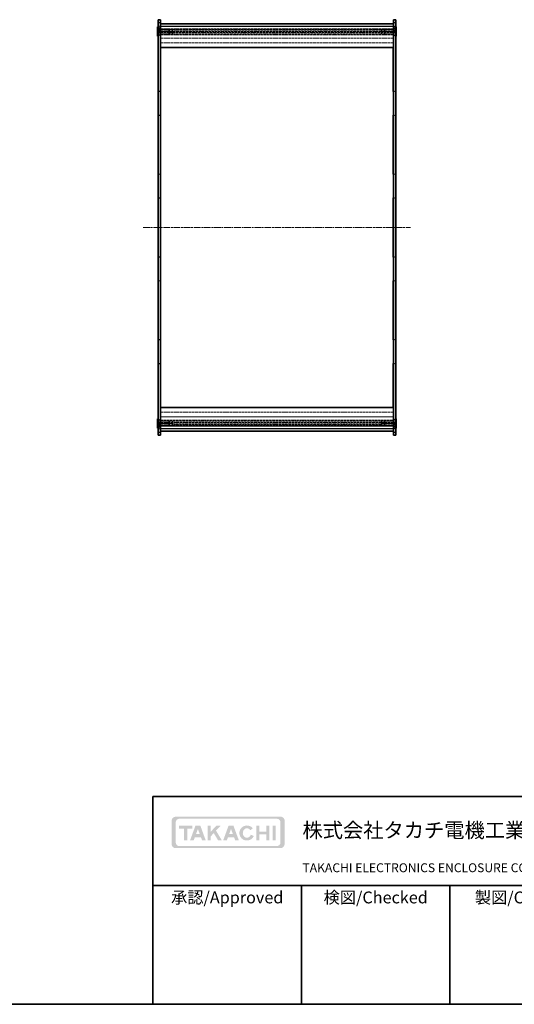
# Model space of a CAD drawing. Units: millimetres. Extents: x 14 to 6311, y 8 to 1413.
# Drawn here: x 1353 to 1770, y 8 to 837 of the extents above; entities that cross this region are included whole.
import ezdxf
from ezdxf.enums import TextEntityAlignment as Align

# ---------------------------------------------------------------- set-up
doc = ezdxf.new("R2010")
doc.units = ezdxf.units.MM
doc.linetypes.add('CHAIN', pattern=[0.35429999999999995, 0.2362, -0.0295, 0.0591, -0.0295])
doc.linetypes.add('DASHED', pattern=[0.2067, 0.1654, -0.0413])
for name, color, linetype, lineweight in [('Border (ISO)', 7, 'Continuous', 35), ('Centerline (ISO)', 131, 'Continuous', 18), ('Hatch (ISO)', 1, 'Continuous', 18), ('Hidden (ISO)', 7, 'DASHED', 18), ('Hidden Narrow (ISO)', 7, 'DASHED', 18), ('Title (ISO)', 7, 'Continuous', 35), ('Visible (ISO)', 7, 'Continuous', 35), ('Visible Narrow (ISO)', 7, 'Continuous', 25)]:
    doc.layers.add(name, color=color, linetype=linetype, lineweight=lineweight)
doc.styles.add('Note Text (TK)', font='txt')
doc.styles.add('文字スタイル67', font='arial.ttf')

# ---------------------------------------------------------------- blocks, each defined once
blk = doc.blocks.new('図面枠 tk図枠')
at = {"layer": 'Border (ISO)'}
blk.add_line((14.50000000000001, 8.000000000000007), (405.4999999999999, 8.000000000000007), dxfattribs=at)
blk = doc.blocks.new('表題欄 tk表題欄')
at = {"layer": 'Hatch (ISO)'}
h = blk.add_hatch(color=256, dxfattribs=at)
edge = h.paths.add_edge_path(flags=0)
edge.add_arc((95.57537688673352, 236.2990653650367), 0.5958259999999996, 269.9999999999897, 360)
edge.add_line((96.17120288673351, 236.2990653650368), (96.17120288673348, 239.7107813650365))
edge.add_arc((95.5753768867335, 239.7107813650366), 0.5958259999999996, 0, 90.0000000000068)
edge.add_line((95.57537688673342, 240.3066073650366), (79.13710888673356, 240.3066073650366))
edge.add_arc((79.13710888673353, 239.7107813650366), 0.5958259999999996, 89.99999999999744, 180)
edge.add_line((78.54128288673353, 239.7107813650365), (78.54128288673331, 236.2990653650368))
edge.add_arc((79.13710888673332, 236.2990653650365), 0.5958259999999996, 180, 270.0000000000231)
edge.add_line((79.13710888673356, 235.7032393650365), (95.57537688673342, 235.7032393650367))
edge = h.paths.add_edge_path()
edge.add_line((77.83935088673357, 239.9556413650366), (77.83935088673357, 236.0542053650368))
edge.add_arc((78.54128288673346, 236.0542053650367), 0.7019319999998935, 180, 270.0000000000087)
edge.add_line((78.54128288673357, 235.3522733650368), (96.17120288673352, 235.3522733650368))
edge.add_arc((96.17120288673351, 236.0542053650367), 0.7019319999998921, 270, 360)
edge.add_line((96.8731348867334, 236.0542053650368), (96.87313488673352, 239.9556413650366))
edge.add_arc((96.1712028867336, 239.9556413650367), 0.7019319999998921, 0, 90.00000000000873)
edge.add_line((96.17120288673348, 240.6575733650367), (78.54128288673357, 240.6575733650366))
edge.add_arc((78.54128288673357, 239.9556413650366), 0.7019319999999984, 90, 180)
for points in [[(79.07181288673355, 239.1476033650369), (79.07181288673355, 238.6578833650367), (79.92066088673353, 238.6578833650367), (79.92066088673353, 236.6581933650368), (80.50832488673353, 236.6581933650368), (80.50832488673353, 238.6578833650367), (81.35717288673355, 238.6578833650367), (81.35717288673355, 239.1476033650369)], [(85.68407849525303, 236.6581933650368), (84.9434673993943, 237.8918698287545), (84.41792288673358, 237.3246628822781), (84.41792288673358, 236.6581933650368), (83.89555488673355, 236.6581933650368), (83.89555488673355, 239.1476033650369), (84.41792288673358, 239.1476033650369), (84.41792288673358, 238.0993979968839), (85.38913556809511, 239.1476033650369), (86.10696490847272, 239.1476033650369), (85.31925422435492, 238.2974470774499), (86.30334488673353, 236.6581933650368)], [(92.09142939614459, 239.1476033650369), (92.09142939614459, 236.6581933650368), (92.60971639614465, 236.6581933650368), (92.60971639614465, 237.6580383650368), (93.76872039614462, 237.6580383650368), (93.76872039614462, 236.6581933650368), (94.28700739614459, 236.6581933650368), (94.28700739614459, 239.1476033650369), (93.76872039614462, 239.1476033650369), (93.76872039614462, 238.1477583650367), (92.60971639614465, 238.1477583650367), (92.60971639614465, 239.1476033650369)], [(94.84202339614467, 239.1476033650369), (94.84202339614467, 236.6581933650368), (95.36439139614473, 236.6581933650368), (95.36439139614473, 239.1476033650369)]]:
    blk.add_hatch(color=256, dxfattribs=at).paths.add_polyline_path(points)
h = blk.add_hatch(color=256, dxfattribs=at)
h.paths.add_polyline_path([(82.59020695886475, 237.7110913650368), (81.95242681460243, 237.7110913650368), (82.27131688673356, 238.5794973650367)], flags=0)
h.paths.add_polyline_path([(82.77903014574996, 237.1968853650368), (81.76360362771717, 237.1968853650368), (81.56578886050404, 236.6581933650368), (80.94907288673355, 236.6581933650368), (81.86321688673357, 239.1476033650369), (82.67941688673353, 239.1476033650369), (83.59356088673351, 236.6581933650368), (82.97684491296302, 236.6581933650368)])
h = blk.add_hatch(color=256, dxfattribs=at)
h.paths.add_polyline_path([(87.52707281460246, 237.7110913650368), (88.16485295886469, 237.7110913650368), (87.84596288673359, 238.5794973650367)], flags=0)
h.paths.add_polyline_path([(87.14043486050403, 236.6581933650368), (87.3382496277172, 237.1968853650368), (88.35367614574989, 237.1968853650368), (88.551490912963, 236.6581933650368), (89.16820688673343, 236.6581933650368), (88.25406288673352, 239.1476033650369), (87.43786288673356, 239.1476033650369), (86.52371888673358, 236.6581933650368)])
h = blk.add_hatch(color=256, dxfattribs=at)
edge = h.paths.add_edge_path()
edge.add_arc((90.52309888673334, 237.9028983650369), 1.273272000000011, 38.55054079078439, 336.5820184016556)
edge.add_line((91.69149139614446, 237.3968543650369), (91.17255542714857, 237.6216113977801))
edge.add_ellipse((90.52309888673352, 237.9028983650369), major_axis=(0, -0.7998759999999119), ratio=0.8673469387756529, start_angle=128.5505407907963, end_angle=426.582018401653, ccw=False)
edge.add_line((91.09381514418376, 238.3576891122095), (91.51887237036831, 238.6964075050431))
at = {"layer": 'Title (ISO)'}
for p, q in [((74.70882392282105, 244.052739026017), (255.7088239228211, 244.052739026017)), ((74.70882392282105, 209.052739026017), (74.70882392282105, 244.052739026017)), ((149.7088239228211, 244.052739026017), (149.7088239228211, 209.052739026017)), ((230.7088239228211, 244.052739026017), (230.7088239228211, 209.052739026017)), ((255.7088239228211, 244.052739026017), (255.7088239228211, 209.052739026017)), ((243.2088239228211, 239.552739026017), (251.2088239228211, 240.5527390260171)), ((251.2088239228211, 234.552739026017), (251.2088239228211, 240.5527390260171)), ((243.2088239228211, 239.552739026017), (243.2088239228211, 235.552739026017)), ((243.2088239228211, 235.552739026017), (251.2088239228211, 234.552739026017)), ((230.7088239228211, 231.052739026017), (255.7088239228211, 231.052739026017)), ((74.70882392282105, 229.052739026017), (230.7088239228211, 229.052739026017)), ((99.70882392282108, 229.052739026017), (99.70882392282108, 209.052739026017)), ((124.708823922821, 229.052739026017), (124.708823922821, 209.052739026017)), ((230.7088239228211, 220.052739026017), (255.7088239228211, 220.052739026017)), ((149.7088239228211, 216.052739026017), (230.7088239228211, 216.052739026017)), ((255.7088239228211, 209.052739026017), (74.70882392282105, 209.052739026017))]:
    blk.add_line(p, q, dxfattribs=at)
at = {"layer": 'Title (ISO)', "color": 4, "linetype": 'CHAIN', "lineweight": 18, "ltscale": 8.889559745788574}
blk.add_line((238.2088239228211, 241.552739026017), (238.2088239228211, 233.552739026017), dxfattribs=at)
at = {"layer": 'Title (ISO)', "color": 4, "linetype": 'CHAIN', "lineweight": 18, "ltscale": 20.00163269042969}
blk.add_line((252.2088239228211, 237.552739026017), (234.2088239228211, 237.552739026017), dxfattribs=at)
at = {"layer": 'Title (ISO)'}
for radius in [3, 2]:
    blk.add_circle((238.2088239228211, 237.552739026017), radius, dxfattribs=at)
at = {"layer": 'Title (ISO)', "color": 1, "char_height": 2.000000029802322, "line_spacing_factor": 1.5, "style": 'Note Text (TK)'}
for s, insert, attachment_point in [('\\fＭＳ Ｐゴシック|b0|i0;\\H2.0000;品名/Title', (151.708823922821, 242.052739026017), 4), ('\\fＭＳ Ｐゴシック|b0|i0;\\H2.0000;尺度/Scale', (232.7088239228211, 229.052739026017), 4), ('\\fＭＳ Ｐゴシック|b0|i0;\\H2.0000;承認/Approved', (87.20882392282108, 227.052739026017), 5), ('\\fＭＳ Ｐゴシック|b0|i0;\\H2.0000;検図/Checked', (112.208823922821, 227.052739026017), 5), ('\\fＭＳ Ｐゴシック|b0|i0;\\H2.0000;製図/Created', (137.2088239228211, 227.052739026017), 5), ('\\fＭＳ Ｐゴシック|b0|i0;\\H2.0000;作成日/Date', (151.708823922821, 212.552739026017), 4)]:
    blk.add_mtext(s, dxfattribs=dict(at, insert=insert, attachment_point=attachment_point))
at = {"layer": 'Title (ISO)', "color": 7, "line_spacing_factor": 1.5, "style": 'Note Text (TK)'}
for s, insert, char_height, attachment_point in [('株式会社タカチ電機工業', (99.87313488673345, 238.052739026017), 2.5, 4), ('\\fArial|b0|i0;\\H1.4986;TAKACHI ELECTRONICS ENCLOSURE CO., LTD.', (99.87313488673342, 232.052739026017), 1.49859994649887, 4), ('\\fＭＳ Ｐゴシック|b0|i0;\\H2.0000;/', (243.2088239228211, 214.552739026017), 2.000000029802322, 5)]:
    blk.add_mtext(s, dxfattribs=dict(at, insert=insert, char_height=char_height, attachment_point=attachment_point))
at = {"layer": 'Title (ISO)', "color": 7}
for tag, p, height, style in [('<品名>_001', (153.2258693701699, 235.5612617124386), 2.5, 'Note Text (TK)'), ('<Title>_001', (153.4305155958994, 230.5513747487906), 2.000000029802322, '文字スタイル67'), ('<ページ_No.>_001', (238.0980284456275, 213.302739026017), 2.5, 'Note Text (TK)'), ('<総ページ数>_001', (246.7997329866371, 213.302739026017), 2.5, 'Note Text (TK)'), ('作成日_001', (175.6179145609817, 211.2601253517655), 2.5, 'Note Text (TK)')]:
    blk.add_attdef(tag, p, '', height=height, dxfattribs=dict(at, style=style))
at = {"layer": 'Title (ISO)', "color": 7, "style": 'Note Text (TK)'}
blk.add_attdef('<尺度>', text='', height=2.5, dxfattribs=at).set_placement((243.2088239228211, 223.5527390260171), align=Align.MIDDLE_CENTER)

msp = doc.modelspace()

# ---------------------------------------------------------------- linework, layer by layer
at = {"layer": 'Centerline (ISO)', "linetype": 'CHAIN', "ltscale": 23.99096870422363}
msp.add_line((1457.331368192713, 662.1561712518107), (1682.331368192713, 662.1561712518106), dxfattribs=at)
at = {"layer": 'Hidden (ISO)', "ltscale": 0.7617786526679993}
for p, q in [((1469.831368192699, 831.6561712518106), (1471.831368192699, 831.6561712518106)), ((1469.831368192699, 829.4561712518106), (1471.831368192699, 829.4561712518106)), ((1471.881368192699, 831.5561712518107), (1469.881368192699, 831.5561712518107)), ((1469.881368192699, 831.5561712518107), (1469.881368192699, 829.5561712518107)), ((1471.881368192699, 829.5561712518107), (1469.881368192699, 829.5561712518107)), ((1471.881368192709, 829.5561712518107), (1471.881368192709, 831.5561712518107)), ((1667.781368192709, 829.5561712518107), (1667.781368192709, 831.5561712518107)), ((1667.781368192699, 831.5561712518107), (1669.781368192699, 831.5561712518107)), ((1667.781368192699, 829.5561712518107), (1669.781368192699, 829.5561712518107)), ((1669.831368192699, 831.6561712518105), (1667.831368192699, 831.6561712518105)), ((1669.831368192699, 829.4561712518104), (1667.831368192699, 829.4561712518104)), ((1669.781368192699, 831.5561712518107), (1669.781368192699, 829.5561712518107)), ((1469.831368192712, 776.9061712518106), (1471.831368192712, 776.9061712518106)), ((1669.831368192712, 776.9061712518106), (1667.831368192712, 776.9061712518106)), ((1469.831368192712, 756.5061712518107), (1471.831368192712, 756.5061712518107)), ((1669.831368192712, 756.5061712518107), (1667.831368192712, 756.5061712518107)), ((1469.831368192712, 707.2061712518107), (1471.831368192712, 707.2061712518107)), ((1669.831368192712, 707.2061712518107), (1667.831368192712, 707.2061712518107)), ((1469.831368192712, 686.8061712518107), (1471.831368192712, 686.8061712518107)), ((1669.831368192712, 686.8061712518107), (1667.831368192712, 686.8061712518107)), ((1469.831368192712, 637.5061712518107), (1471.831368192712, 637.5061712518107)), ((1669.831368192712, 637.5061712518108), (1667.831368192712, 637.5061712518108)), ((1469.831368192712, 617.1061712518106), (1471.831368192712, 617.1061712518106)), ((1669.831368192712, 617.1061712518106), (1667.831368192712, 617.1061712518106)), ((1469.831368192712, 567.8061712518106), (1471.831368192712, 567.8061712518106)), ((1669.831368192712, 567.8061712518107), (1667.831368192712, 567.8061712518107)), ((1469.831368192712, 547.4061712518106), (1471.831368192712, 547.4061712518106)), ((1669.831368192712, 547.4061712518107), (1667.831368192712, 547.4061712518107)), ((1469.831368192699, 494.8561712518107), (1471.831368192699, 494.8561712518107)), ((1469.831368192699, 492.6561712518107), (1471.831368192699, 492.6561712518107)), ((1471.881368192699, 494.7561712518107), (1469.881368192699, 494.7561712518107)), ((1469.881368192699, 492.7561712518107), (1469.881368192699, 494.7561712518107)), ((1471.881368192699, 492.7561712518107), (1469.881368192699, 492.7561712518107)), ((1471.881368192709, 494.7561712518107), (1471.881368192709, 492.7561712518107)), ((1667.781368192699, 494.7561712518107), (1669.781368192699, 494.7561712518107)), ((1667.781368192709, 494.7561712518107), (1667.781368192709, 492.7561712518107)), ((1667.781368192699, 492.7561712518107), (1669.781368192699, 492.7561712518107)), ((1669.831368192699, 494.8561712518106), (1667.831368192699, 494.8561712518106)), ((1669.831368192699, 492.6561712518107), (1667.831368192699, 492.6561712518107)), ((1669.781368192699, 492.7561712518107), (1669.781368192699, 494.7561712518107))]:
    msp.add_line(p, q, dxfattribs=at)
at = {"layer": 'Hidden (ISO)', "ltscale": 0.9426767230033875}
for p, q in [((1471.581368192711, 829.4061712518107), (1469.831368192711, 831.1561712518109)), ((1668.08136819271, 829.4061712518104), (1669.831368192711, 831.1561712518104)), ((1471.581368192711, 824.9061712518109), (1469.831368192711, 823.1561712518107)), ((1668.08136819271, 824.9061712518104), (1669.831368192711, 823.1561712518104)), ((1471.581368192711, 499.4061712518107), (1469.831368192711, 501.1561712518107)), ((1668.08136819271, 499.4061712518107), (1669.831368192711, 501.1561712518107)), ((1471.581368192711, 494.9061712518107), (1469.831368192711, 493.1561712518107)), ((1668.08136819271, 494.9061712518107), (1669.831368192711, 493.1561712518107))]:
    msp.add_line(p, q, dxfattribs=at)
at = {"layer": 'Hidden (ISO)', "ltscale": 1.077359080314636}
for p, q in [((1471.831368192705, 829.1561712518054), (1469.831368192711, 831.1561712518106)), ((1667.831368192716, 829.1561712518053), (1669.831368192711, 831.1561712518104)), ((1471.831368192705, 825.1561712518157), (1469.831368192711, 823.1561712518107)), ((1667.831368192716, 825.1561712518157), (1669.831368192711, 823.1561712518105)), ((1471.831368192705, 499.1561712518056), (1469.831368192711, 501.1561712518107)), ((1667.831368192716, 499.1561712518056), (1669.831368192711, 501.1561712518107)), ((1471.831368192705, 495.1561712518158), (1469.831368192711, 493.1561712518107)), ((1667.831368192716, 495.1561712518158), (1669.831368192711, 493.1561712518107))]:
    msp.add_line(p, q, dxfattribs=at)
at = {"layer": 'Hidden (ISO)', "ltscale": 2.692601442337036}
for p, q in [((1471.581368192711, 829.4061712518107), (1471.581368192711, 824.9061712518106)), ((1668.08136819271, 824.9061712518104), (1668.08136819271, 829.4061712518105)), ((1471.581368192711, 499.4061712518107), (1471.581368192711, 494.9061712518107)), ((1668.08136819271, 494.9061712518107), (1668.08136819271, 499.4061712518107))]:
    msp.add_line(p, q, dxfattribs=at)
at = {"layer": 'Hidden (ISO)', "ltscale": 0.0951348319649697}
for p, q in [((1471.83136819271, 829.4061712518107), (1471.581368192711, 829.4061712518107)), ((1667.831368192711, 829.4061712518104), (1668.08136819271, 829.4061712518104)), ((1471.83136819271, 824.9061712518109), (1471.581368192711, 824.9061712518109)), ((1667.831368192711, 824.9061712518104), (1668.08136819271, 824.9061712518104)), ((1471.83136819271, 499.4061712518107), (1471.581368192711, 499.4061712518107)), ((1667.831368192711, 499.4061712518107), (1668.08136819271, 499.4061712518107)), ((1471.83136819271, 494.9061712518107), (1471.581368192711, 494.9061712518107)), ((1667.831368192711, 494.9061712518107), (1668.08136819271, 494.9061712518107))]:
    msp.add_line(p, q, dxfattribs=at)
at = {"layer": 'Hidden (ISO)', "ltscale": 12.64312171936035}
for p, q in [((1667.831368192709, 829.4561712518106), (1471.831368192709, 829.4561712518106)), ((1667.831368192707, 828.4561712518106), (1471.831368192708, 828.4561712518106)), ((1471.83136819271, 826.4561712518107), (1667.831368192709, 826.4561712518107)), ((1667.831368192712, 821.6561712518107), (1471.831368192712, 821.6561712518107)), ((1667.831368192711, 817.6561712518107), (1471.831368192711, 817.6561712518107)), ((1667.831368192711, 506.6561712518106), (1471.831368192711, 506.6561712518106)), ((1667.831368192712, 502.6561712518106), (1471.831368192712, 502.6561712518106)), ((1667.831368192709, 497.8561712518106), (1471.83136819271, 497.8561712518106)), ((1667.831368192707, 495.8561712518107), (1471.831368192708, 495.8561712518107)), ((1667.831368192709, 494.8561712518107), (1471.831368192709, 494.8561712518107))]:
    msp.add_line(p, q, dxfattribs=at)
at = {"layer": 'Hidden (ISO)', "ltscale": 12.63667106628418}
for p, q in [((1471.881368192709, 831.5561712518107), (1667.781368192709, 831.5561712518107)), ((1667.781368192709, 829.5561712518107), (1471.881368192709, 829.5561712518107)), ((1667.781368192712, 821.5561712518105), (1471.881368192712, 821.5561712518105)), ((1471.881368192712, 502.7561712518107), (1667.781368192712, 502.7561712518106)), ((1471.881368192709, 494.7561712518107), (1667.781368192709, 494.7561712518107)), ((1667.781368192709, 492.7561712518107), (1471.881368192709, 492.7561712518107))]:
    msp.add_line(p, q, dxfattribs=at)
at = {"layer": 'Hidden (ISO)', "ltscale": 0.571308970451355}
for p, q in [((1470.85136819271, 828.5995469247847), (1469.35136819271, 828.5995469247847)), ((1470.851368192711, 827.8778590882977), (1469.351368192711, 827.8778590882977)), ((1470.851368192711, 826.4344834153236), (1469.351368192711, 826.4344834153236)), ((1470.85136819271, 825.7127955788366), (1469.35136819271, 825.7127955788366)), ((1668.81136819271, 828.5995469247845), (1670.311368192711, 828.5995469247845)), ((1668.811368192711, 827.8778590882976), (1670.311368192711, 827.8778590882976)), ((1668.811368192711, 826.4344834153234), (1670.311368192711, 826.4344834153234)), ((1668.81136819271, 825.7127955788364), (1670.311368192711, 825.7127955788364)), ((1470.85136819271, 498.5995469247847), (1469.35136819271, 498.5995469247847)), ((1470.851368192711, 497.8778590882977), (1469.351368192711, 497.8778590882977)), ((1668.81136819271, 498.5995469247847), (1670.311368192711, 498.5995469247847)), ((1668.811368192711, 497.8778590882977), (1670.311368192711, 497.8778590882977)), ((1470.851368192711, 496.4344834153236), (1469.351368192711, 496.4344834153236)), ((1470.85136819271, 495.7127955788366), (1469.35136819271, 495.7127955788366)), ((1668.811368192711, 496.4344834153236), (1670.311368192711, 496.4344834153236)), ((1668.81136819271, 495.7127955788366), (1670.311368192711, 495.7127955788366))]:
    msp.add_line(p, q, dxfattribs=at)
at = {"layer": 'Hidden (ISO)', "ltscale": 0.2748192846775055}
for p, q in [((1470.85136819271, 828.5995469247847), (1470.851368192711, 828.2387030065413)), ((1470.851368192711, 828.2387030065413), (1470.851368192711, 827.8778590882977)), ((1470.851368192711, 827.8778590882977), (1470.851368192711, 827.1561712518106)), ((1470.851368192711, 827.1561712518106), (1470.851368192711, 826.4344834153236)), ((1470.851368192711, 826.4344834153236), (1470.851368192711, 826.07363949708)), ((1470.851368192711, 826.07363949708), (1470.85136819271, 825.7127955788366)), ((1668.811368192711, 828.2387030065411), (1668.81136819271, 828.5995469247845)), ((1668.811368192711, 827.8778590882976), (1668.811368192711, 828.2387030065411)), ((1668.811368192711, 827.1561712518105), (1668.811368192711, 827.8778590882976)), ((1668.811368192711, 826.4344834153234), (1668.811368192711, 827.1561712518105)), ((1668.811368192711, 826.07363949708), (1668.811368192711, 826.4344834153234)), ((1668.81136819271, 825.7127955788364), (1668.811368192711, 826.07363949708)), ((1470.85136819271, 498.5995469247847), (1470.851368192711, 498.2387030065412)), ((1470.851368192711, 498.2387030065412), (1470.851368192711, 497.8778590882977)), ((1470.851368192711, 497.8778590882977), (1470.851368192711, 497.1561712518107)), ((1668.811368192711, 498.2387030065412), (1668.81136819271, 498.5995469247847)), ((1668.811368192711, 497.8778590882977), (1668.811368192711, 498.2387030065412)), ((1668.811368192711, 497.1561712518107), (1668.811368192711, 497.8778590882977)), ((1470.851368192711, 497.1561712518107), (1470.851368192711, 496.4344834153236)), ((1470.851368192711, 496.4344834153236), (1470.851368192711, 496.0736394970801)), ((1470.851368192711, 496.0736394970801), (1470.85136819271, 495.7127955788366)), ((1668.811368192711, 496.4344834153236), (1668.811368192711, 497.1561712518107)), ((1668.811368192711, 496.0736394970801), (1668.811368192711, 496.4344834153236)), ((1668.81136819271, 495.7127955788366), (1668.811368192711, 496.0736394970801))]:
    msp.add_line(p, q, dxfattribs=at)
at = {"layer": 'Hidden (ISO)', "ltscale": 0.5497385263442994}
for p, q in [((1471.573056029192, 827.1561712518106), (1470.85136819271, 828.4061712518106)), ((1471.573056029192, 827.1561712518106), (1470.85136819271, 825.9061712518107)), ((1668.089680356229, 827.1561712518105), (1668.81136819271, 828.4061712518106)), ((1668.089680356229, 827.1561712518105), (1668.81136819271, 825.9061712518105)), ((1471.573056029192, 497.1561712518107), (1470.85136819271, 498.4061712518107)), ((1668.089680356229, 497.1561712518107), (1668.81136819271, 498.4061712518107)), ((1471.573056029192, 497.1561712518107), (1470.85136819271, 495.9061712518106)), ((1668.089680356229, 497.1561712518107), (1668.81136819271, 495.9061712518106))]:
    msp.add_line(p, q, dxfattribs=at)
at = {"layer": 'Hidden (ISO)', "ltscale": 2.700950145721435}
for p, q in [((1478.921868192711, 829.1561712518106), (1471.831368192711, 829.1561712518106)), ((1478.921868192711, 825.1561712518107), (1471.831368192711, 825.1561712518107)), ((1660.740868192711, 829.1561712518104), (1667.831368192711, 829.1561712518104)), ((1660.740868192711, 825.1561712518107), (1667.831368192711, 825.1561712518107)), ((1478.921868192711, 499.1561712518106), (1471.831368192711, 499.1561712518106)), ((1660.740868192711, 499.1561712518106), (1667.831368192711, 499.1561712518106)), ((1478.921868192711, 495.1561712518106), (1471.831368192711, 495.1561712518106)), ((1660.740868192711, 495.1561712518106), (1667.831368192711, 495.1561712518106))]:
    msp.add_line(p, q, dxfattribs=at)
at = {"layer": 'Hidden (ISO)', "ltscale": 3.809293270111083}
for p, q in [((1481.83136819271, 829.0001712518106), (1471.83136819271, 829.0001712518106)), ((1481.83136819271, 827.1955702117002), (1471.83136819271, 827.1955702117002)), ((1471.831368192711, 825.3125921995431), (1481.83136819271, 825.3125921995431)), ((1667.831368192711, 829.0001712518106), (1657.83136819271, 829.0001712518106)), ((1667.83136819271, 827.1955702117002), (1657.83136819271, 827.1955702117002)), ((1657.83136819271, 825.3125921995431), (1667.831368192711, 825.3125921995431)), ((1481.83136819271, 498.9997503040782), (1471.831368192711, 498.9997503040782)), ((1667.831368192711, 498.9997503040782), (1657.83136819271, 498.9997503040782)), ((1471.83136819271, 497.1167722919211), (1481.83136819271, 497.1167722919211)), ((1481.83136819271, 495.3121712518106), (1471.83136819271, 495.3121712518106)), ((1657.83136819271, 497.1167722919211), (1667.83136819271, 497.1167722919211)), ((1667.831368192711, 495.3121712518106), (1657.83136819271, 495.3121712518106))]:
    msp.add_line(p, q, dxfattribs=at)
at = {"layer": 'Hidden (ISO)', "ltscale": 3.009320735931396}
for p, q in [((1471.881368192712, 821.5561712518105), (1471.881368192712, 813.656171251811)), ((1667.781368192712, 813.6561712518107), (1667.781368192712, 821.5561712518105)), ((1471.881368192712, 510.6561712518106), (1471.881368192712, 502.7561712518107)), ((1667.781368192712, 502.7561712518106), (1667.781368192712, 510.6561712518106))]:
    msp.add_line(p, q, dxfattribs=at)
at = {"layer": 'Hidden (ISO)', "ltscale": 2.393412351608276}
for p, q in [((1478.921868192711, 825.1561712518107), (1478.921868192711, 829.1561712518106)), ((1660.740868192711, 829.1561712518104), (1660.740868192711, 825.1561712518107)), ((1478.921868192711, 495.1561712518106), (1478.921868192711, 499.1561712518106)), ((1660.740868192711, 499.1561712518106), (1660.740868192711, 495.1561712518106))]:
    msp.add_line(p, q, dxfattribs=at)
at = {"layer": 'Hidden (ISO)', "ltscale": 0.2312843501567841}
for p, q in [((1479.351368192709, 828.7266712518096), (1478.921868192711, 829.1561712518106)), ((1479.351368192709, 825.5856712518117), (1478.921868192711, 825.1561712518107)), ((1660.311368192712, 828.7266712518094), (1660.740868192711, 829.1561712518104)), ((1660.311368192712, 825.5856712518115), (1660.740868192711, 825.1561712518107)), ((1479.351368192709, 498.7266712518096), (1478.921868192711, 499.1561712518106)), ((1660.311368192712, 498.7266712518096), (1660.740868192711, 499.1561712518106)), ((1479.351368192709, 495.5856712518118), (1478.921868192711, 495.1561712518106)), ((1660.311368192712, 495.5856712518118), (1660.740868192711, 495.1561712518106))]:
    msp.add_line(p, q, dxfattribs=at)
at = {"layer": 'Hidden (ISO)', "ltscale": 1.879405617713928}
for p, q in [((1479.351368192711, 825.5856712518106), (1479.351368192711, 828.7266712518107)), ((1660.31136819271, 828.7266712518104), (1660.31136819271, 825.5856712518104)), ((1479.351368192711, 495.5856712518107), (1479.351368192711, 498.7266712518105)), ((1660.31136819271, 498.7266712518105), (1660.31136819271, 495.5856712518107))]:
    msp.add_line(p, q, dxfattribs=at)
at = {"layer": 'Hidden (ISO)', "ltscale": 2.1917085647583}
for p, q in [((1481.83136819271, 829.0001712518106), (1481.83136819271, 825.3125921995431)), ((1657.83136819271, 829.0001712518106), (1657.83136819271, 825.3125921995431)), ((1481.83136819271, 498.9997503040782), (1481.83136819271, 495.3121712518106)), ((1657.83136819271, 498.9997503040782), (1657.83136819271, 495.3121712518106))]:
    msp.add_line(p, q, dxfattribs=at)
at = {"layer": 'Hidden (ISO)', "ltscale": 0.0083439145237207}
for p, q in [((1481.842784544472, 828.9811712518107), (1481.83136819271, 829.0001712518106)), ((1657.819951840949, 828.9811712518107), (1657.83136819271, 829.0001712518106)), ((1481.842784544472, 495.3311712518106), (1481.83136819271, 495.3121712518106)), ((1657.819951840949, 495.3311712518106), (1657.83136819271, 495.3121712518106))]:
    msp.add_line(p, q, dxfattribs=at)
at = {"layer": 'Hidden (ISO)', "ltscale": 2.110012531280517}
for p, q in [((1481.842784544472, 828.9811712518107), (1481.842784544472, 825.3414909764128)), ((1657.819951840949, 825.3414909764128), (1657.819951840949, 828.9811712518107)), ((1481.842784544472, 498.9708515272087), (1481.842784544472, 495.3311712518106)), ((1657.819951840949, 495.3311712518106), (1657.819951840949, 498.9708515272087))]:
    msp.add_line(p, q, dxfattribs=at)
at = {"layer": 'Hidden (ISO)', "ltscale": 13.09792423248291}
for p, q in [((1657.819951840949, 828.9811712518107), (1481.842784544472, 828.9811712518107)), ((1657.819951840949, 495.3311712518106), (1481.842784544472, 495.3311712518106))]:
    msp.add_line(p, q, dxfattribs=at)
at = {"layer": 'Hidden (ISO)', "ltscale": 0.7427316904067994}
for p, q in [((1471.831368192712, 776.7061712518107), (1469.881368192712, 776.7061712518107)), ((1667.831368192712, 776.7061712518107), (1669.781368192712, 776.7061712518107)), ((1471.831368192712, 756.7061712518107), (1469.881368192712, 756.7061712518107)), ((1667.831368192712, 756.7061712518108), (1669.781368192712, 756.7061712518108)), ((1471.831368192712, 707.0061712518107), (1469.881368192712, 707.0061712518107)), ((1667.831368192712, 707.0061712518107), (1669.781368192712, 707.0061712518107)), ((1471.831368192712, 687.0061712518107), (1469.881368192712, 687.0061712518107)), ((1667.831368192712, 687.0061712518107), (1669.781368192712, 687.0061712518108)), ((1471.831368192712, 637.3061712518107), (1469.881368192712, 637.3061712518107)), ((1667.831368192712, 637.3061712518107), (1669.781368192712, 637.3061712518107)), ((1471.831368192712, 617.3061712518107), (1469.881368192712, 617.3061712518107)), ((1667.831368192712, 617.3061712518107), (1669.781368192712, 617.3061712518107)), ((1471.831368192712, 567.6061712518106), (1469.881368192712, 567.6061712518106)), ((1667.831368192712, 567.6061712518106), (1669.781368192712, 567.6061712518106)), ((1471.831368192712, 547.6061712518107), (1469.881368192712, 547.6061712518107)), ((1667.831368192712, 547.6061712518107), (1669.781368192712, 547.6061712518107))]:
    msp.add_line(p, q, dxfattribs=at)
at = {"layer": 'Hidden (ISO)', "ltscale": 7.618686199188232}
for p, q in [((1469.881368192712, 776.7061712518107), (1469.881368192712, 756.7061712518107)), ((1669.781368192712, 776.7061712518107), (1669.781368192712, 756.7061712518108)), ((1469.881368192712, 707.0061712518107), (1469.881368192712, 687.0061712518107)), ((1669.781368192712, 707.0061712518107), (1669.781368192712, 687.0061712518108)), ((1469.881368192712, 637.3061712518107), (1469.881368192712, 617.3061712518107)), ((1669.781368192712, 637.3061712518107), (1669.781368192712, 617.3061712518107)), ((1469.881368192712, 567.6061712518106), (1469.881368192712, 547.6061712518107)), ((1669.781368192712, 567.6061712518106), (1669.781368192712, 547.6061712518107))]:
    msp.add_line(p, q, dxfattribs=at)
at = {"layer": 'Hidden (ISO)', "ltscale": 0.0600105375051499}
for points in [[(1481.83136819271, 827.1955702117002), (1481.839041943414, 827.2469635683128), (1481.842784544471, 827.2991562020202), (1481.842784544471, 827.3499765615451)], [(1657.83136819271, 825.3125921995431), (1657.823694442006, 825.3264647042184), (1657.819951840949, 825.3360634332514), (1657.819951840949, 825.3414909764128)], [(1481.83136819271, 498.9997503040782), (1481.839041943414, 498.9858777994029), (1481.842784544472, 498.9762790703699), (1481.842784544472, 498.9708515272087)], [(1657.83136819271, 497.1167722919211), (1657.823694442006, 497.0653789353085), (1657.819951840948, 497.0131863016011), (1657.819951840948, 496.9623659420761)]]:
    msp.add_open_spline(points, degree=3, dxfattribs=at)
at = {"layer": 'Hidden (ISO)', "ltscale": 0.0600105337798596}
for points in [[(1481.842784544472, 825.3414909764128), (1481.842784544472, 825.3360634332514), (1481.839041943414, 825.3264647042184), (1481.83136819271, 825.3125921995431)], [(1657.819951840948, 827.3499765615451), (1657.819951840948, 827.2991562020202), (1657.823694442006, 827.2469635683128), (1657.83136819271, 827.1955702117002)], [(1657.819951840949, 498.9708515272087), (1657.819951840949, 498.9762790703699), (1657.823694442006, 498.9858777994029), (1657.83136819271, 498.9997503040782)], [(1481.842784544471, 496.9623659420761), (1481.842784544471, 497.0131863016011), (1481.839041943414, 497.0653789353085), (1481.83136819271, 497.1167722919211)]]:
    msp.add_open_spline(points, degree=3, dxfattribs=at)
at = {"layer": 'Hidden Narrow (ISO)', "ltscale": 12.64312171936035}
for p, q in [((1667.83136819271, 824.3471456200301), (1471.83136819271, 824.3471456200301)), ((1471.83136819271, 499.9651968835912), (1667.83136819271, 499.9651968835912))]:
    msp.add_line(p, q, dxfattribs=at)
at = {"layer": 'Hidden Narrow (ISO)', "ltscale": 13.09792423248291}
for p, q in [((1657.819951840948, 827.3499765615451), (1481.842784544471, 827.3499765615451)), ((1481.842784544472, 825.3414909764128), (1657.819951840949, 825.3414909764128)), ((1657.819951840949, 498.9708515272087), (1481.842784544472, 498.9708515272087)), ((1481.842784544471, 496.9623659420761), (1657.819951840948, 496.9623659420761))]:
    msp.add_line(p, q, dxfattribs=at)
at = {"layer": 'Visible (ISO)'}
for p, q in [((1469.35136819271, 823.1561712518107), (1469.35136819271, 831.1561712518106)), ((1469.831368192711, 831.1561712518106), (1469.35136819271, 831.1561712518106)), ((1469.831368192713, 834.6561712518107), (1469.831368192713, 837.1561712518107)), ((1471.831368192713, 837.1561712518107), (1469.831368192713, 837.1561712518107)), ((1469.831368192713, 489.6561712518106), (1469.831368192713, 834.6561712518107)), ((1471.831368192713, 837.1561712518107), (1471.831368192713, 834.6561712518107)), ((1471.831368192713, 834.6561712518107), (1471.831368192713, 489.6561712518106)), ((1667.831368192712, 833.6561712518106), (1471.831368192712, 833.6561712518106)), ((1667.831368192713, 834.6561712518106), (1667.831368192713, 837.1561712518104)), ((1669.831368192713, 837.1561712518104), (1667.831368192713, 837.1561712518104)), ((1667.831368192713, 489.6561712518106), (1667.831368192713, 834.6561712518106)), ((1669.831368192713, 837.1561712518104), (1669.831368192713, 834.6561712518106)), ((1669.831368192713, 834.6561712518106), (1669.831368192713, 489.6561712518106)), ((1669.831368192711, 831.1561712518104), (1670.311368192711, 831.1561712518104)), ((1670.311368192711, 831.1561712518104), (1670.311368192711, 823.1561712518105)), ((1469.831368192711, 823.1561712518107), (1469.35136819271, 823.1561712518107)), ((1669.831368192711, 823.1561712518105), (1670.311368192711, 823.1561712518105)), ((1667.831368192712, 813.6561712518107), (1471.831368192712, 813.6561712518107)), ((1471.881368192712, 813.656171251811), (1471.881368192712, 776.7061712518107)), ((1667.781368192712, 776.7061712518107), (1667.781368192712, 813.6561712518107)), ((1471.881368192712, 776.7061712518107), (1471.831368192712, 776.7061712518107)), ((1667.781368192712, 776.7061712518107), (1667.831368192712, 776.7061712518107)), ((1471.881368192712, 756.7061712518107), (1471.831368192712, 756.7061712518107)), ((1471.881368192712, 756.7061712518107), (1471.881368192712, 707.0061712518107)), ((1667.781368192712, 707.0061712518107), (1667.781368192712, 756.7061712518107)), ((1667.781368192712, 756.7061712518108), (1667.831368192712, 756.7061712518108)), ((1471.881368192712, 707.0061712518107), (1471.831368192712, 707.0061712518107)), ((1667.781368192712, 707.0061712518107), (1667.831368192712, 707.0061712518107)), ((1471.881368192712, 687.0061712518107), (1471.831368192712, 687.0061712518107)), ((1471.881368192712, 687.0061712518107), (1471.881368192712, 637.3061712518107)), ((1667.781368192712, 637.3061712518107), (1667.781368192712, 687.0061712518107)), ((1667.781368192712, 687.0061712518107), (1667.831368192712, 687.0061712518107)), ((1471.881368192712, 637.3061712518107), (1471.831368192712, 637.3061712518107)), ((1667.781368192712, 637.3061712518107), (1667.831368192712, 637.3061712518107)), ((1471.881368192712, 617.3061712518107), (1471.831368192712, 617.3061712518107)), ((1471.881368192712, 617.3061712518107), (1471.881368192712, 567.6061712518106)), ((1667.781368192712, 567.6061712518106), (1667.781368192712, 617.3061712518107)), ((1667.781368192712, 617.3061712518107), (1667.831368192712, 617.3061712518107)), ((1471.881368192712, 567.6061712518106), (1471.831368192712, 567.6061712518106)), ((1667.781368192712, 567.6061712518106), (1667.831368192712, 567.6061712518106)), ((1471.881368192712, 547.6061712518107), (1471.831368192712, 547.6061712518107)), ((1471.881368192712, 547.6061712518107), (1471.881368192712, 510.6561712518106)), ((1667.781368192712, 510.6561712518106), (1667.781368192712, 547.6061712518107)), ((1667.781368192712, 547.6061712518107), (1667.831368192712, 547.6061712518107)), ((1667.831368192712, 510.6561712518106), (1471.831368192712, 510.6561712518106)), ((1469.35136819271, 493.1561712518107), (1469.35136819271, 501.1561712518107)), ((1469.831368192711, 501.1561712518107), (1469.35136819271, 501.1561712518107)), ((1669.831368192711, 501.1561712518107), (1670.311368192711, 501.1561712518107)), ((1670.311368192711, 501.1561712518107), (1670.311368192711, 493.1561712518107)), ((1469.831368192711, 493.1561712518107), (1469.35136819271, 493.1561712518107)), ((1469.831368192713, 487.1561712518107), (1469.831368192713, 489.6561712518106)), ((1471.831368192712, 490.6561712518106), (1667.831368192712, 490.6561712518106)), ((1471.831368192713, 489.6561712518107), (1471.831368192713, 487.1561712518107)), ((1667.831368192713, 487.1561712518107), (1667.831368192713, 489.6561712518106)), ((1669.831368192711, 493.1561712518107), (1670.311368192711, 493.1561712518107)), ((1669.831368192713, 489.6561712518107), (1669.831368192713, 487.1561712518107)), ((1469.831368192713, 487.1561712518107), (1471.831368192713, 487.1561712518107)), ((1667.831368192713, 487.1561712518105), (1669.831368192713, 487.1561712518105))]:
    msp.add_line(p, q, dxfattribs=at)
at = {"layer": 'Visible Narrow (ISO)'}
for p, q in [((1469.831368192713, 834.6561712518107), (1471.831368192713, 834.6561712518107)), ((1471.831368192712, 831.6561712518106), (1667.831368192712, 831.6561712518106)), ((1667.831368192713, 834.6561712518106), (1669.831368192713, 834.6561712518106)), ((1471.831368192713, 489.6561712518106), (1469.831368192713, 489.6561712518106)), ((1667.831368192712, 492.6561712518107), (1471.831368192712, 492.6561712518107)), ((1669.831368192713, 489.6561712518106), (1667.831368192713, 489.6561712518106))]:
    msp.add_line(p, q, dxfattribs=at)

# ---------------------------------------------------------------- block references
at = {"xscale": 5, "yscale": 5, "zscale": 5}
msp.add_blockref('図面枠 tk図枠', (343, -32.00000000000004), dxfattribs=at)
ref = msp.add_blockref('表題欄 tk表題欄', (1091.955880385894, -1037.263695130085), dxfattribs=dict(xscale=5, yscale=5, zscale=5))
ref.add_attrib('<品名>_001', '角型アルミフリーサイズケース', (1858.085227236744, 140.5426134321077), dxfattribs={"layer": 'Title (ISO)', "color": 7, "height": 12.5, "style": 'Note Text (TK)'})
ref.add_attrib('<尺度>_001', '1:5', (2296.068181477403, 74.25000000000014), dxfattribs={"layer": 'Title (ISO)', "color": 7, "height": 12.5, "style": 'Note Text (TK)'})
ref.add_attrib('作成日_001', '2021/01/12', (1970.045453190803, 19.03693162874242), dxfattribs={"layer": 'Title (ISO)', "color": 7, "height": 12.5, "style": 'Note Text (TK)'})
ref.add_attrib('<Title>_001', 'CUSTOM SIZED ALUMINIUM CASE', (1859.108458365392, 115.4931786138677), dxfattribs={"layer": 'Title (ISO)', "color": 7, "height": 10.00000014901161, "style": '文字スタイル67'})
ref.add_attrib('<ページ_No.>_001', '2', (2280.95454531908, 29.25000000000004), dxfattribs={"layer": 'Title (ISO)', "color": 7, "height": 12.5, "style": 'Note Text (TK)'})
ref.add_attrib('<総ページ数>_001', '5', (2325.95454531908, 29.25000000000004), dxfattribs={"layer": 'Title (ISO)', "color": 7, "height": 12.5, "style": 'Note Text (TK)'})

doc.saveas('drawing.dxf')
